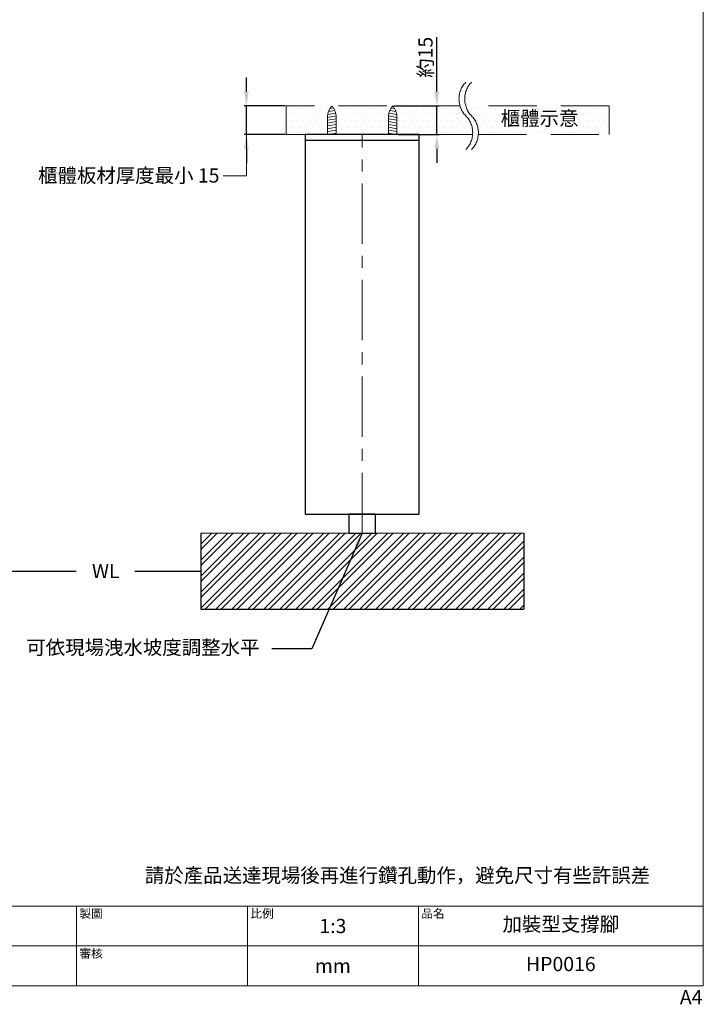
# Model space of a CAD drawing. Units: millimetres. Extents: x 3677 to 4307, y 1255 to 2156.
# Drawn here: x 3947 to 4307, y 1255 to 1774 of the extents above; entities that cross this region are included whole.
import ezdxf

# ---------------------------------------------------------------- set-up
doc = ezdxf.new("R2010")
doc.units = ezdxf.units.MM
doc.linetypes.add('CENTER', pattern=[50.8, 31.75, -6.35, 6.35, -6.35])
doc.linetypes.add('HIDDENX2', pattern=[19.05, 12.7, -6.35])
doc.layers.get('Defpoints').update_dxf_attribs({"color": 8})
for name, color, linetype, lineweight in [('DIM', 3, 'Continuous', 5), ('I', 7, 'Continuous', 15), ('PH', 4, 'HIDDENX2', 5), ('PV', 7, 'Continuous', 15)]:
    doc.layers.add(name, color=color, linetype=linetype, lineweight=lineweight)
doc.styles.add('ETCH', font='txt')
doc.styles.get("Standard").update_dxf_attribs({"font": 'arial.ttf'})
doc.dimstyles.new('ISO-25', dxfattribs={"dimtxt": 7.5, "dimasz": 7.5, "dimexe": 1.25, "dimexo": 0.625, "dimtad": 1, "dimtxsty": 'Standard', "dimcen": 2.5, "dimadec": 0, "dimazin": 0, "dimtfac": 1, "dimtmove": 0, "dimatfit": 3, "dimfxl": 1, "dimarcsym": 0})

# ---------------------------------------------------------------- blocks, each defined once
blk = doc.blocks.new('*D10')
at = {"layer": 'Defpoints', "color": 0, "transparency": 16777216}
for p in [(4065.97, 1728.45), (4086.97, 1728.45), (4086.97, 1713.45)]:
    blk.add_point(p, dxfattribs=at)
at = {"layer": 'DIM', "color": 0, "lineweight": -2, "transparency": 16777216}
for p, q in [((4065.97, 1735.95), (4065.97, 1743.45)), ((4086.35, 1728.45), (4064.72, 1728.45)), ((4065.97, 1713.45), (4065.97, 1728.45)), ((4086.35, 1713.45), (4064.72, 1713.45)), ((4065.97, 1705.95), (4065.97, 1698.45))]:
    blk.add_line(p, q, dxfattribs=at)
at = {"layer": 'DIM', "color": 0, "transparency": 16777216}
for points in [[(4064.72, 1735.95), (4067.22, 1735.95), (4065.97, 1728.45)], [(4064.72, 1705.95), (4067.22, 1705.95), (4065.97, 1713.45)]]:
    blk.add_solid(points, dxfattribs=at)
blk = doc.blocks.new('*D11')
at = {"layer": 'Defpoints', "color": 0, "transparency": 16777216}
for p in [(4142.97, 1728.45), (4166.22, 1728.45), (4145.22, 1713.45)]:
    blk.add_point(p, dxfattribs=at)
at = {"layer": 'DIM', "color": 0, "lineweight": -2, "transparency": 16777216}
for p, q in [((4166.22, 1735.95), (4166.22, 1764.71)), ((4143.6, 1728.45), (4167.47, 1728.45)), ((4166.22, 1713.45), (4166.22, 1728.45)), ((4145.85, 1713.45), (4167.47, 1713.45)), ((4166.22, 1705.95), (4166.22, 1698.45))]:
    blk.add_line(p, q, dxfattribs=at)
at = {"layer": 'DIM', "color": 0, "transparency": 16777216}
for points in [[(4164.97, 1735.95), (4167.47, 1735.95), (4166.22, 1728.45)], [(4164.97, 1705.95), (4167.47, 1705.95), (4166.22, 1713.45)]]:
    blk.add_solid(points, dxfattribs=at)
at = {"layer": 'DIM', "color": 0, "transparency": 16777216, "insert": (4161.23, 1754.08), "char_height": 7.5, "attachment_point": 5, "rotation": 90, "style": 'ETCH'}
blk.add_mtext('約15', dxfattribs=at)

msp = doc.modelspace()

# ---------------------------------------------------------------- hatches: boundary and pattern name
at = {"true_color": 0x636466}
h = msp.add_hatch(dxfattribs=at)
h.set_pattern_fill('DOTS', color=251, scale=2)
h.paths.add_polyline_path([(4178.447, 1728.455), (4142.971, 1728.455, -0.1485117), (4145.221, 1723.455), (4145.221, 1713.455), (4185.078, 1713.455, 0.2162711), (4181.525, 1723.279, -0.120821)])
h.paths.add_polyline_path([(4108.721, 1723.455, -0.1485117), (4110.971, 1728.455), (4086.971, 1728.455), (4086.971, 1713.455), (4108.721, 1713.455)])
h.paths.add_polyline_path([(4142.971, 1728.455), (4110.971, 1728.455, -0.1485117), (4113.221, 1723.455), (4113.221, 1713.455), (4140.721, 1713.455), (4140.721, 1723.455, -0.1485117)])
edge = h.paths.add_edge_path()
edge.add_line((4188.078, 1713.455), (4256.971, 1713.455))
edge.add_line((4256.971, 1713.455), (4256.971, 1728.455))
edge.add_line((4256.971, 1728.455), (4181.447, 1728.455))
edge.add_arc((4175.47, 1714.378), 12.641, 315.61472, 404.64538)
edge.add_arc((4193.539, 1732.142), 12.641, 135.61472, 224.64538)
h.paths.add_polyline_path([(4198.65, 1712.691), (4242.065, 1712.691), (4242.065, 1729.63), (4198.65, 1729.63)], flags=25)
h = msp.add_hatch(dxfattribs=at)
h.set_pattern_fill('ANSI32', color=251, scale=0.625)
h.set_pattern_definition([(45, (2274.789, 925.884), (-4.209495, 4.209495), []), (45, (2277.5955, 925.884), (-4.209495, 4.209495), [])])
h.paths.add_polyline_path([(4041.971, 1503.455), (4041.971, 1463.455), (4211.97, 1463.455), (4211.97, 1503.455)])

# ---------------------------------------------------------------- linework, layer by layer
for p, q in [((4096.971, 1710.463), (4156.971, 1710.463)), ((3942.589, 1483.455), (3976.278, 1483.455)), ((4007.191, 1483.455), (4041.971, 1483.455))]:
    msp.add_line(p, q)
for points in [[(4096.971, 1513.455), (4156.971, 1513.455), (4156.971, 1713.455), (4096.971, 1713.455)], [(4119.971, 1503.455), (4133.971, 1503.455), (4133.971, 1513.455), (4119.971, 1513.455)]]:
    msp.add_lwpolyline(points, close=True)
at = {"layer": 'Defpoints'}
for p, q in [((4041.971, 1503.455), (4041.971, 1463.455)), ((4211.97, 1503.455), (4211.97, 1463.455)), ((4041.971, 1463.455), (4211.97, 1463.455))]:
    msp.add_line(p, q, dxfattribs=at)
at = {"layer": 'DIM'}
msp.add_lwpolyline([(4065.971, 1713.455), (4065.971, 1691.6), (4053.805, 1691.6)], dxfattribs=at)
at = {"layer": 'I'}
for p, q in [((4306.518, 2156.03), (4306.518, 1265.121)), ((4041.971, 1503.455), (4211.97, 1503.455)), ((4306.518, 1307.03), (3676.518, 1307.03)), ((3976.518, 1307.03), (3976.518, 1265.03)), ((4066.518, 1307.03), (4066.518, 1265.03)), ((4156.518, 1307.03), (4156.518, 1265.03)), ((4306.518, 1307.03), (4306.518, 1265.03)), ((4306.518, 1286.03), (3796.518, 1286.03)), ((4306.518, 1265.03), (3676.518, 1265.03)), ((4306.518, 1265.03), (3676.518, 1265.03))]:
    msp.add_line(p, q, dxfattribs=at)
at = {"layer": 'PH', "lineweight": 15, "ltscale": 2}
for p, q in [((4110.028, 1727.17), (4111.735, 1727.452)), ((4143.913, 1727.17), (4142.207, 1727.452)), ((4108.721, 1722.455), (4113.221, 1723.197)), ((4108.801, 1723.968), (4112.986, 1724.658)), ((4109.235, 1725.54), (4112.488, 1726.076)), ((4145.221, 1722.455), (4140.721, 1723.197)), ((4145.14, 1723.968), (4140.956, 1724.658)), ((4144.706, 1725.54), (4141.454, 1726.076)), ((4108.721, 1720.955), (4113.221, 1721.697)), ((4108.721, 1719.455), (4113.221, 1720.197)), ((4108.721, 1719.455), (4113.221, 1720.197)), ((4108.721, 1717.955), (4113.221, 1718.697)), ((4108.721, 1716.455), (4113.221, 1717.197)), ((4145.221, 1720.955), (4140.721, 1721.697)), ((4145.221, 1719.455), (4140.721, 1720.197)), ((4145.221, 1719.455), (4140.721, 1720.197)), ((4145.221, 1717.955), (4140.721, 1718.697)), ((4145.221, 1716.455), (4140.721, 1717.197)), ((4108.721, 1714.955), (4113.221, 1715.697)), ((4108.721, 1713.455), (4113.221, 1714.197)), ((4145.221, 1714.955), (4140.721, 1715.697)), ((4145.221, 1713.455), (4140.721, 1714.197))]:
    msp.add_line(p, q, dxfattribs=at)
for points in [[(4177.966, 1728.455), (4086.971, 1728.455), (4086.971, 1713.455), (4185.078, 1713.455)], [(4188.078, 1713.455), (4256.971, 1713.455), (4256.971, 1728.455), (4180.966, 1728.455)], [(4108.721, 1723.455), (4108.721, 1713.455), (4113.221, 1713.455), (4113.221, 1723.455)], [(4145.221, 1723.455), (4145.221, 1713.455), (4140.721, 1713.455), (4140.721, 1723.455)]]:
    msp.add_lwpolyline(points, dxfattribs=at)
for centre, radius, start, end in [((4190.539, 1732.142), 12.641, 135.61472, 224.64538), ((4193.539, 1732.142), 12.641, 135.61472, 224.64538), ((4118.077, 1722.251), 9.433, 138.87755, 172.66696), ((4103.864, 1722.251), 9.433, 7.33304, 41.12245), ((4150.077, 1722.251), 9.433, 138.87755, 172.66696), ((4135.864, 1722.251), 9.433, 7.33304, 41.12245), ((4172.47, 1714.378), 12.641, 315.61472, 44.64538), ((4175.47, 1714.378), 12.641, 315.61472, 44.64538)]:
    msp.add_arc(centre, radius, start, end, dxfattribs=at)
at = {"layer": 'PV', "color": 1, "linetype": 'CENTER'}
msp.add_line((4126.971, 1503.455), (4126.971, 1713.455), dxfattribs=at)

# ---------------------------------------------------------------- texts
at = {"insert": (3984.653, 1479.757), "char_height": 7.5, "attachment_point": 7}
msp.add_mtext_dynamic_manual_height_columns('WL', width=198.69162, gutter_width=12.5, heights=[0], dxfattribs=at)
at = {"layer": 'DIM', "char_height": 7.5, "style": 'ETCH'}
for s, width, insert, attachment_point in [('櫃體板材厚度最小 15', 119.46582, (3956.297, 1695.59), 1), ('可依現場洩水坡度調整水平', 253.00937, (4072.883, 1447.014), 3)]:
    msp.add_mtext_dynamic_manual_height_columns(s, width=width, gutter_width=12.5, heights=[0], dxfattribs=dict(at, insert=insert, attachment_point=attachment_point))
at = {"layer": 'I', "style": 'ETCH'}
for s, insert, char_height, attachment_point in [('櫃體示意', (4220.357, 1720.955), 7.5, 5), ('請於產品送達現場後再進行鑽孔動作，避免尺寸有些許誤差', (4145.534, 1322.25), 7.5, 5), ('製圖', (3978.083, 1305.346), 4.5, 1), ('比例', (4068.083, 1305.346), 4.5, 1), ('品名', (4158.083, 1305.346), 4.5, 1), ('加裝型支撐腳', (4231.518, 1296.53), 7.5, 5), ('\\pxqc;1:3', (4111.518, 1296.53), 7.5, 5), ('審核', (3978.083, 1284.346), 4.5, 1), ('\\pxqc;mm', (4111.518, 1275.53), 7.5, 5), ('HP0016', (4231.518, 1275.53), 7.5, 5), ('\\pxqc;A4', (4300.116, 1259.045), 7.5, 5)]:
    msp.add_mtext(s, dxfattribs=dict(at, insert=insert, char_height=char_height, attachment_point=attachment_point))

# ---------------------------------------------------------------- dimensions: what is measured, and where the dimension line sits
at = {"layer": 'DIM'}
dim = msp.add_linear_dim(base=(4166.221, 1728.455), p1=(4145.221, 1713.455), p2=(4142.971, 1728.455), angle=90, text='約15', dimstyle='ISO-25', override={"dimtxsty": 'ETCH'}, dxfattribs=at)
dim.commit()
dim.dimension.update_dxf_attribs({"geometry": '*D11', "text_midpoint": (4161.228, 1754.083)})
dim = msp.add_linear_dim(base=(4065.971, 1728.455), p1=(4086.971, 1713.455), p2=(4086.971, 1728.455), angle=90, text=' ', dimstyle='ISO-25', dxfattribs=at)
dim.commit()
dim.dimension.update_dxf_attribs({"geometry": '*D10', "text_midpoint": (4065.971, 1720.955)})

# ---------------------------------------------------------------- leaders
msp.add_leader([(4126.971, 1503.455), (4100.387, 1442.455), (4079.287, 1442.455)], dimstyle='ISO-25', override={"dimgap": 0.625, "dimtad": 0}, dxfattribs=at)

doc.saveas('drawing.dxf')
